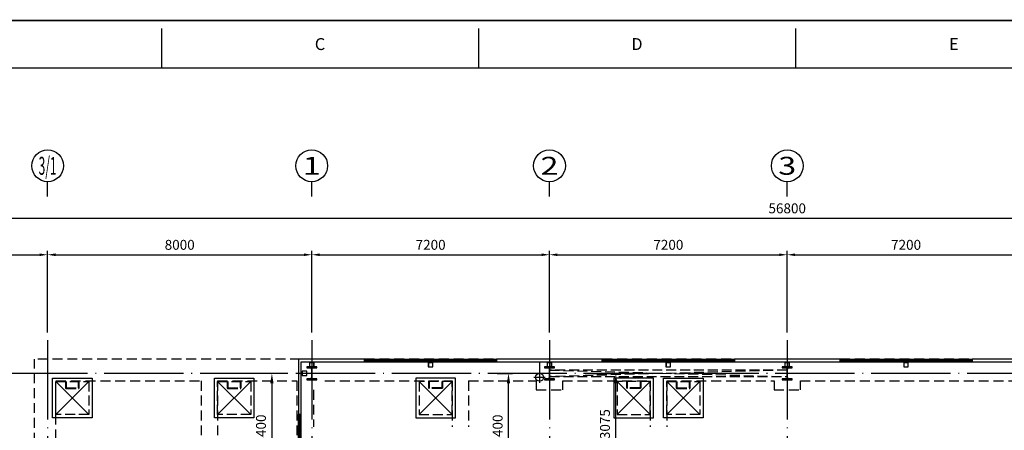
# Model space of a CAD drawing. Extents: x 507049 to 608017, y -108446 to -37118.
# Drawn here: x 525097 to 554918, y -49543 to -37118 of the extents above; entities that cross this region are included whole.
import ezdxf
from ezdxf.enums import TextEntityAlignment as Align

# ---------------------------------------------------------------- set-up
doc = ezdxf.new("R2010")
doc.units = 0
doc.header["$LTSCALE"] = 1200
doc.header["$MEASUREMENT"] = 0
for name, pattern in [('DASH', [0.35, 0.25, -0.1]), ('DOTE', [2.42, 2, -0.2, 0.02, -0.2]), ('HIDDEN', [0.375, 0.25, -0.125])]:
    doc.linetypes.add(name, pattern=pattern)
doc.layers.get('0').update_dxf_attribs({"linetype": 'CONTINUOUS'})
doc.layers.get('DEFPOINTS').update_dxf_attribs({"linetype": 'CONTINUOUS'})
for name, color, linetype in [('\\M+5B5D8\\M+5CFC2\\M+5D0E9\\M+5CFDF', 252, 'DASH'), ('\\M+5CDE2\\M+5C7BD\\M+5C1A2\\M+5D6F9', 6, 'CONTINUOUS'), ('AXIS_TEXT', 7, 'CONTINUOUS'), ('civil', 2, 'CONTINUOUS'), ('COLUMN', 5, 'CONTINUOUS'), ('DIM', 7, 'CONTINUOUS'), ('DOTE', 1, 'DOTE'), ('TEXT', 7, 'CONTINUOUS'), ('title', 7, 'CONTINUOUS'), ('WALL-MOVE', 6, 'CONTINUOUS')]:
    doc.layers.add(name, color=color, linetype=linetype)
doc.styles.add('_TCH_AXIS', font='COMPLEX', dxfattribs={"bigfont": 'GBCBIG'})
doc.styles.add('COMPLEX', font='COMPLEX')
doc.styles.add('ROMANS', font='romans.shx', dxfattribs={"bigfont": 'gsg1.shx'})
doc.dimstyles.get("Standard").update_dxf_attribs({"dimscale": 120, "dimtxt": 2.5, "dimasz": 2.5, "dimexe": 1, "dimexo": 3, "dimgap": 1.5, "dimtad": 1, "dimdec": 0, "dimzin": 0, "dimdsep": 46, "dimtxsty": 'ROMANS', "dimcen": 0, "dimclrd": 161, "dimclre": 161, "dimclrt": 7, "dimadec": 0, "dimazin": 0, "dimtfac": 1, "dimtdec": 0, "dimtix": 1, "dimtmove": 2, "dimatfit": 3, "dimfxl": 0, "dimtolj": 1, "dimtzin": 0, "dimlwd": -1, "dimarcsym": 0})

# ---------------------------------------------------------------- blocks, each defined once
blk = doc.blocks.new('LINE1')
blk.add_line((0, 10), (0, 0))
blk = doc.blocks.new('_AXISO')
blk.add_circle((0, 0), 0.5)
at = {"layer": 'AXIS_TEXT', "style": 'COMPLEX', "width": 1.041667}
blk.add_attdef('A', text='', height=0.56, dxfattribs=at).set_placement((-0.25, -0.28), (0.25, -0.28), align=Align.FIT)
blk = doc.blocks.new('*D60')
at = {"layer": 'DEFPOINTS', "color": 0}
for p in [(576743, -43127), (519943, -46820), (576743, -46820)]:
    blk.add_point(p, dxfattribs=at)
at = {"layer": 'DIM', "color": 7, "lineweight": -2}
for p, q in [((519943, -46580), (519943, -43007)), ((576743, -46580), (576743, -43007))]:
    blk.add_line(p, q, dxfattribs=at)
at = {"layer": 'DIM', "color": 7}
blk.add_line((520183, -43127), (576503, -43127), dxfattribs=at)
for points in [[(520183, -43087), (520183, -43167), (519943, -43127)], [(576503, -43087), (576503, -43167), (576743, -43127)]]:
    blk.add_solid(points, dxfattribs=at)
at = {"layer": 'DIM', "color": 7, "insert": (548343, -42827), "char_height": 300, "attachment_point": 5, "style": 'ROMANS'}
blk.add_mtext('\\A1;56800', dxfattribs=at)
blk = doc.blocks.new('*D61')
at = {"layer": 'DEFPOINTS', "color": 0}
for p in [(525943, -44231), (519943, -46620), (525943, -46820)]:
    blk.add_point(p, dxfattribs=at)
at = {"layer": 'DIM', "color": 7, "lineweight": -2}
for p, q in [((519943, -46380), (519943, -44111)), ((525943, -46580), (525943, -44111))]:
    blk.add_line(p, q, dxfattribs=at)
at = {"layer": 'DIM', "color": 7}
blk.add_line((520183, -44231), (525703, -44231), dxfattribs=at)
for points in [[(520183, -44191), (520183, -44271), (519943, -44231)], [(525703, -44191), (525703, -44271), (525943, -44231)]]:
    blk.add_solid(points, dxfattribs=at)
at = {"layer": 'DIM', "color": 7, "insert": (522943, -43931), "char_height": 300, "attachment_point": 5, "style": 'ROMANS'}
blk.add_mtext('\\A1;6000', dxfattribs=at)
blk = doc.blocks.new('*D62')
at = {"layer": 'DEFPOINTS', "color": 0}
for p in [(533943, -44231), (525943, -46820), (533943, -46820)]:
    blk.add_point(p, dxfattribs=at)
at = {"layer": 'DIM', "color": 7, "lineweight": -2}
for p, q in [((525943, -46580), (525943, -44111)), ((533943, -46580), (533943, -44111))]:
    blk.add_line(p, q, dxfattribs=at)
at = {"layer": 'DIM', "color": 7}
blk.add_line((526183, -44231), (533703, -44231), dxfattribs=at)
for points in [[(526183, -44191), (526183, -44271), (525943, -44231)], [(533703, -44191), (533703, -44271), (533943, -44231)]]:
    blk.add_solid(points, dxfattribs=at)
at = {"layer": 'DIM', "color": 7, "insert": (529943, -43931), "char_height": 300, "attachment_point": 5, "style": 'ROMANS'}
blk.add_mtext('\\A1;8000', dxfattribs=at)
blk = doc.blocks.new('*D63')
at = {"layer": 'DEFPOINTS', "color": 0}
for p in [(541143, -44231), (533943, -46820), (541143, -46820)]:
    blk.add_point(p, dxfattribs=at)
at = {"layer": 'DIM', "color": 7, "lineweight": -2}
for p, q in [((533943, -46580), (533943, -44111)), ((541143, -46580), (541143, -44111))]:
    blk.add_line(p, q, dxfattribs=at)
at = {"layer": 'DIM', "color": 7}
blk.add_line((534183, -44231), (540903, -44231), dxfattribs=at)
for points in [[(534183, -44191), (534183, -44271), (533943, -44231)], [(540903, -44191), (540903, -44271), (541143, -44231)]]:
    blk.add_solid(points, dxfattribs=at)
at = {"layer": 'DIM', "color": 7, "insert": (537543, -43931), "char_height": 300, "attachment_point": 5, "style": 'ROMANS'}
blk.add_mtext('\\A1;7200', dxfattribs=at)
blk = doc.blocks.new('*D64')
at = {"layer": 'DEFPOINTS', "color": 0}
for p in [(548343, -44231), (541143, -46820), (548343, -46820)]:
    blk.add_point(p, dxfattribs=at)
at = {"layer": 'DIM', "color": 7, "lineweight": -2}
for p, q in [((541143, -46580), (541143, -44111)), ((548343, -46580), (548343, -44111))]:
    blk.add_line(p, q, dxfattribs=at)
at = {"layer": 'DIM', "color": 7}
blk.add_line((541383, -44231), (548103, -44231), dxfattribs=at)
for points in [[(541383, -44191), (541383, -44271), (541143, -44231)], [(548103, -44191), (548103, -44271), (548343, -44231)]]:
    blk.add_solid(points, dxfattribs=at)
at = {"layer": 'DIM', "color": 7, "insert": (544743, -43931), "char_height": 300, "attachment_point": 5, "style": 'ROMANS'}
blk.add_mtext('\\A1;7200', dxfattribs=at)
blk = doc.blocks.new('*D65')
at = {"layer": 'DEFPOINTS', "color": 0}
for p in [(555543, -44231), (548343, -46820), (555543, -46820)]:
    blk.add_point(p, dxfattribs=at)
at = {"layer": 'DIM', "color": 7, "lineweight": -2}
for p, q in [((548343, -46580), (548343, -44111)), ((555543, -46580), (555543, -44111))]:
    blk.add_line(p, q, dxfattribs=at)
at = {"layer": 'DIM', "color": 7}
blk.add_line((548583, -44231), (555303, -44231), dxfattribs=at)
for points in [[(548583, -44191), (548583, -44271), (548343, -44231)], [(555303, -44191), (555303, -44271), (555543, -44231)]]:
    blk.add_solid(points, dxfattribs=at)
at = {"layer": 'DIM', "color": 7, "insert": (551943, -43931), "char_height": 300, "attachment_point": 5, "style": 'ROMANS'}
blk.add_mtext('\\A1;7200', dxfattribs=at)
blk = doc.blocks.new('002')
at = {"color": 1, "ltscale": 0.5}
for p, q in [((4163340, -498210), (4162340, -497210)), ((4163340, -497210), (4162340, -498210))]:
    blk.add_line(p, q, dxfattribs=at)
at = {"color": 2}
blk.add_lwpolyline([(4162240, -497110), (4163440, -497110), (4163440, -498310), (4162240, -498310)], close=True, dxfattribs=at)
at = {"layer": '\\M+5B5D8\\M+5CFC2\\M+5D0E9\\M+5CFDF', "color": 252}
blk.add_lwpolyline([(4162340, -497210), (4163340, -497210), (4163340, -498210), (4162340, -498210)], close=True, dxfattribs=at)
for points in [[(4162340, -497922), (4162525, -497922, 0.414214), (4162550, -497897), (4162550, -497527, 0.414214), (4162525, -497502), (4162340, -497502)], [(4162340, -497902), (4162525, -497902, 0.414214), (4162530, -497897), (4162530, -497527, 0.414214), (4162525, -497522), (4162340, -497522)]]:
    blk.add_lwpolyline(points, format="xyb", dxfattribs=at)
blk = doc.blocks.new('*D120')
at = {"color": 161, "lineweight": -2}
for p, q in [((542228, -47820), (543273, -47820)), ((542228, -50895), (543273, -50895))]:
    blk.add_line(p, q, dxfattribs=at)
at = {"color": 161}
blk.add_line((543153, -50595), (543153, -48120), dxfattribs=at)
for points in [[(543103, -48120), (543203, -48120), (543153, -47820)], [(543103, -50595), (543203, -50595), (543153, -50895)]]:
    blk.add_solid(points, dxfattribs=at)
at = {"layer": 'DEFPOINTS', "color": 0}
for p in [(541868, -47820), (543153, -47820), (541868, -50895)]:
    blk.add_point(p, dxfattribs=at)
at = {"color": 7, "insert": (542823, -49357), "char_height": 300, "attachment_point": 5, "rotation": 90, "style": 'ROMANS'}
blk.add_mtext('\\A1;3075', dxfattribs=at)
blk = doc.blocks.new('*D131')
at = {"color": 161, "lineweight": -2}
for p, q in [((539563, -47820), (540022, -47820)), ((537598, -51220), (540022, -51220))]:
    blk.add_line(p, q, dxfattribs=at)
at = {"color": 161}
blk.add_line((539902, -50920), (539902, -48120), dxfattribs=at)
for points in [[(539852, -48120), (539952, -48120), (539902, -47820)], [(539852, -50920), (539952, -50920), (539902, -51220)]]:
    blk.add_solid(points, dxfattribs=at)
at = {"layer": 'DEFPOINTS', "color": 0}
for p in [(539203, -47820), (539902, -47820), (537238, -51220)]:
    blk.add_point(p, dxfattribs=at)
at = {"color": 7, "insert": (539572, -49520), "char_height": 300, "attachment_point": 5, "rotation": 90, "style": 'ROMANS'}
blk.add_mtext('\\A1;3400', dxfattribs=at)
blk = doc.blocks.new('*D148')
at = {"color": 161, "lineweight": -2}
for p, q in [((533193, -47820), (532615, -47820)), ((534488, -51220), (532615, -51220))]:
    blk.add_line(p, q, dxfattribs=at)
at = {"color": 161}
blk.add_line((532735, -48120), (532735, -50920), dxfattribs=at)
for points in [[(532685, -48120), (532785, -48120), (532735, -47820)], [(532685, -50920), (532785, -50920), (532735, -51220)]]:
    blk.add_solid(points, dxfattribs=at)
at = {"layer": 'DEFPOINTS', "color": 0}
for p in [(533553, -47820), (532735, -51220), (534848, -51220)]:
    blk.add_point(p, dxfattribs=at)
at = {"color": 7, "insert": (532405, -49520), "char_height": 300, "attachment_point": 5, "rotation": 90, "style": 'ROMANS'}
blk.add_mtext('\\A1;3400', dxfattribs=at)
blk = doc.blocks.new('1층BLOCK')
at = {"color": 7}
for p, q in [((650304, -23990), (650304, -23915)), ((650304, -23915), (654304, -23915)), ((654304, -23940), (650304, -23940)), ((654304, -23965), (650304, -23965)), ((650304, -23990), (654304, -23990)), ((654304, -23990), (654304, -23915)), ((657504, -23990), (657504, -23915)), ((657504, -23915), (661504, -23915)), ((661504, -23940), (657504, -23940)), ((661504, -23965), (657504, -23965)), ((657504, -23990), (661504, -23990)), ((661504, -23990), (661504, -23915)), ((664704, -23990), (664704, -23915)), ((664704, -23915), (668704, -23915)), ((668704, -23940), (664704, -23940)), ((668704, -23965), (664704, -23965)), ((664704, -23990), (668704, -23990)), ((668704, -23990), (668704, -23915)), ((648379, -25590), (648304, -25590)), ((648304, -29590), (648304, -25590)), ((648329, -25590), (648329, -29590)), ((648354, -25590), (648354, -29590)), ((648379, -29590), (648379, -25590))]:
    blk.add_line(p, q, dxfattribs=at)
blk.add_lwpolyline([(655908, -24340), (655908, -24190)], dxfattribs=at)
at = {"color": 7, "linetype": 'DASH'}
blk.add_lwpolyline([(655908, -24240), (655908, -24440), (663100, -24440), (663100, -24240), (655908, -24240), (663100, -24440), (663100, -24240), (655908, -24440)], dxfattribs=at)
at = {"color": 7}
blk.add_circle((655604, -24460), 120, dxfattribs=at)
at = {"layer": '\\M+5CDE2\\M+5C7BD\\M+5C1A2\\M+5D6F9', "color": 7}
for points in [[(648632, -24145), (648772, -24145), (648772, -24015), (648632, -24015)], [(648636, -24141), (648768, -24141), (648768, -24019), (648636, -24019)], [(652232, -24145), (652372, -24145), (652372, -24015), (652232, -24015)], [(652236, -24141), (652368, -24141), (652368, -24019), (652236, -24019)], [(655832, -24145), (655972, -24145), (655972, -24015), (655832, -24015)], [(655836, -24141), (655968, -24141), (655968, -24019), (655836, -24019)], [(659432, -24145), (659572, -24145), (659572, -24015), (659432, -24015)], [(659436, -24141), (659568, -24141), (659568, -24019), (659436, -24019)], [(663032, -24145), (663172, -24145), (663172, -24015), (663032, -24015)], [(663036, -24141), (663168, -24141), (663168, -24019), (663036, -24019)], [(666632, -24145), (666772, -24145), (666772, -24015), (666632, -24015)], [(666636, -24141), (666768, -24141), (666768, -24019), (666636, -24019)], [(648414, -24405), (648554, -24405), (648554, -24275), (648414, -24275)], [(648418, -24401), (648550, -24401), (648550, -24279), (648418, -24279)]]:
    blk.add_lwpolyline(points, close=True, dxfattribs=at)
at = {"layer": 'COLUMN', "color": 7}
for p, q in [((648854, -24145), (648554, -24145)), ((648554, -24145), (648554, -24175)), ((648854, -24175), (648854, -24145)), ((656054, -24145), (655754, -24145)), ((655754, -24145), (655754, -24175)), ((656054, -24175), (656054, -24145)), ((663254, -24145), (662954, -24145)), ((662954, -24145), (662954, -24175)), ((663254, -24175), (663254, -24145)), ((648554, -24175), (648695, -24175)), ((648700, -24209), (648700, -24471)), ((648708, -24471), (648708, -24209)), ((648713, -24175), (648854, -24175)), ((655754, -24175), (655895, -24175)), ((655900, -24209), (655900, -24471)), ((655908, -24471), (655908, -24209)), ((655913, -24175), (656054, -24175)), ((662954, -24175), (663095, -24175)), ((663100, -24209), (663100, -24471)), ((663108, -24471), (663108, -24209)), ((663113, -24175), (663254, -24175)), ((648695, -24506), (648554, -24506)), ((648554, -24506), (648554, -24535)), ((648554, -24535), (648854, -24535)), ((648854, -24506), (648713, -24506)), ((648854, -24535), (648854, -24506)), ((655895, -24506), (655754, -24506)), ((655754, -24506), (655754, -24535)), ((655754, -24535), (656054, -24535)), ((656054, -24506), (655913, -24506)), ((656054, -24535), (656054, -24506)), ((663095, -24506), (662954, -24506)), ((662954, -24506), (662954, -24535)), ((662954, -24535), (663254, -24535)), ((663254, -24506), (663113, -24506)), ((663254, -24535), (663254, -24506))]:
    blk.add_line(p, q, dxfattribs=at)
for centre, radius, start, end in [((648554, -24213), 146, 1.4045, 15.0881), ((648868, -24215), 160, 165.5007, 178.0067), ((655754, -24213), 146, 1.4045, 15.0881), ((656068, -24215), 160, 165.5007, 178.0067), ((662954, -24213), 146, 1.4045, 15.0881), ((663268, -24215), 160, 165.5007, 178.0067), ((648240, -24422), 462, 349.5927, 353.9147), ((649368, -24393), 664, 186.7427, 189.7499), ((655440, -24422), 462, 349.5927, 353.9147), ((656568, -24393), 664, 186.7427, 189.7499), ((662640, -24422), 462, 349.5927, 353.9147), ((663768, -24393), 664, 186.7427, 189.7499)]:
    blk.add_arc(centre, radius, start, end, dxfattribs=at)
at = {"layer": 'DOTE', "color": 7}
for p, q in [((648704, -23340), (648704, -46183)), ((655604, -24015), (655604, -24630)), ((655434, -24460), (655774, -24460))]:
    blk.add_line(p, q, dxfattribs=at)
at = {"layer": 'WALL-MOVE', "color": 7}
for p, q in [((650304, -23915), (648304, -23915)), ((648304, -23915), (648304, -25590)), ((648379, -23990), (650304, -23990)), ((648379, -25590), (648379, -23990)), ((650304, -23990), (650304, -23915)), ((657504, -23915), (654304, -23915)), ((654304, -23915), (654304, -23990)), ((654304, -23990), (657504, -23990)), ((657504, -23990), (657504, -23915)), ((664704, -23915), (661504, -23915)), ((661504, -23915), (661504, -23990)), ((661504, -23990), (664704, -23990)), ((664704, -23990), (664704, -23915)), ((671004, -23915), (668704, -23915)), ((668704, -23915), (668704, -23990)), ((668704, -23990), (671004, -23990)), ((648304, -25590), (648379, -25590))]:
    blk.add_line(p, q, dxfattribs=at)
blk = doc.blocks.new('1층 건물')
blk.add_blockref('1층BLOCK', (-692004, 71040))
blk = doc.blocks.new('1층건믈')
blk.add_blockref('1층 건물', (0, 0))

msp = doc.modelspace()

# ---------------------------------------------------------------- linework, layer by layer
at = {"layer": 'civil', "color": 11, "linetype": 'HIDDEN'}
for p, q in [((525542.7, -78719.6), (525542.7, -47394.6)), ((577242.7, -47394.6), (525542.7, -47394.6)), ((526192.7, -48044.6), (530592.7, -48044.6)), ((526192.7, -67369.6), (526192.7, -48044.6)), ((530592.7, -48044.6), (530592.7, -67369.6)), ((531092.7, -48044.6), (531092.7, -67369.6)), ((531092.7, -48044.6), (533492.7, -48044.6)), ((533492.7, -48044.6), (533492.7, -67369.6)), ((534342.7, -48044.6), (538192.7, -48044.6)), ((538192.7, -48044.6), (538192.7, -49442.1)), ((538692.7, -48044.6), (538692.7, -49442.1)), ((538692.7, -48044.6), (540742.7, -48044.6)), ((540742.7, -48044.6), (540742.7, -48319.6)), ((541542.7, -48044.6), (544192.7, -48044.6)), ((541542.7, -48319.6), (541542.7, -48044.6)), ((544192.7, -48044.6), (544192.7, -49442.1)), ((544692.7, -48044.6), (544692.7, -49442.1)), ((544692.7, -48044.6), (547942.7, -48044.6)), ((547942.7, -48044.6), (547942.7, -48319.6)), ((548742.7, -48319.6), (548742.7, -48044.6)), ((548742.7, -48044.6), (555142.7, -48044.6)), ((533992.7, -48319.6), (533992.7, -49442.1)), ((540742.7, -48319.6), (541542.7, -48319.6)), ((547942.7, -48319.6), (548742.7, -48319.6))]:
    msp.add_line(p, q, dxfattribs=at)
at = {"layer": 'DIM'}
for p, q in [((525942.7, -42472.9), (525942.7, -42019.6)), ((533942.7, -42472.9), (533942.7, -42019.6)), ((541142.7, -42472.9), (541142.7, -42019.6)), ((548342.7, -42472.9), (548342.7, -42019.6))]:
    msp.add_line(p, q, dxfattribs=at)
at = {"layer": 'DOTE'}
for p, q in [((525942.7, -46819.6), (525942.7, -80219.6)), ((533942.7, -46819.6), (533942.7, -74919.6)), ((541142.7, -46819.6), (541142.7, -74919.6)), ((548342.7, -46819.6), (548342.7, -74919.6)), ((518942.7, -47819.6), (578320.5, -47819.6))]:
    msp.add_line(p, q, dxfattribs=at)
at = {"layer": 'title', "color": 3}
msp.add_line((606193.4, -38582.2), (510193.4, -38582.2), dxfattribs=at)
at = {"layer": 'title', "color": 1, "const_width": 48}
msp.add_lwpolyline([(507073.4, -108422.2), (507073.4, -37142.2), (607993.4, -37142.2), (607993.4, -108422.2), (507073.4, -108422.2)], close=True, dxfattribs=at)

# ---------------------------------------------------------------- block references
msp.add_blockref('1층건믈', (577242.7, -94519.6))
at = {"rotation": 270}
for p in [(1024402.5, 4114270.4), (1029302.5, 4114270.4), (1042902.5, 4114270.4)]:
    msp.add_blockref('002', p, dxfattribs=at)
at = {"xscale": -1, "rotation": 90}
for p in [(39983, 4114270.4), (45983, 4114270.4)]:
    msp.add_blockref('002', p, dxfattribs=at)
at = {"layer": 'TEXT'}
ref = msp.add_blockref('_AXISO', (525942.7, -41539.6), dxfattribs=dict(at, xscale=960, yscale=960, zscale=960))
ref.add_attrib('A', '3/1', dxfattribs={"layer": 'AXIS_TEXT', "height": 543.06, "style": '_TCH_AXIS', "width": 0.42}).set_placement((525671.2, -41811.1), (526214.3, -41811.1), align=Align.FIT)
ref = msp.add_blockref('_AXISO', (533942.7, -41539.6), dxfattribs=dict(at, xscale=960, yscale=960, zscale=960))
ref.add_attrib('A', '1', dxfattribs={"layer": 'AXIS_TEXT', "height": 543.1, "style": '_TCH_AXIS', "width": 2.333333}).set_placement((533671.2, -41811.1), (534214.3, -41811.1), align=Align.FIT)
ref = msp.add_blockref('_AXISO', (541142.7, -41539.6), dxfattribs=dict(at, xscale=960, yscale=960, zscale=960))
ref.add_attrib('A', '2', dxfattribs={"layer": 'AXIS_TEXT', "height": 543.1, "style": '_TCH_AXIS', "width": 1.5}).set_placement((540871.2, -41811.1), (541414.3, -41811.1), align=Align.FIT)
ref = msp.add_blockref('_AXISO', (548342.7, -41539.6), dxfattribs=dict(at, xscale=960, yscale=960, zscale=960))
ref.add_attrib('A', '3', dxfattribs={"layer": 'AXIS_TEXT', "height": 543.1, "style": '_TCH_AXIS', "width": 1.5}).set_placement((548071.2, -41811.1), (548614.3, -41811.1), align=Align.FIT)
at = {"layer": 'title', "color": 3, "xscale": 120, "yscale": 120, "zscale": 120}
for p in [(529393.4, -38582.2), (538993.4, -38582.2), (548593.4, -38582.2)]:
    msp.add_blockref('LINE1', p, dxfattribs=at)

# ---------------------------------------------------------------- texts
at = {"layer": 'title', "style": 'ROMANS'}
for s, p in [('C', (534192.1, -37902.3)), ('D', (543792.1, -37902.3)), ('E', (553392.1, -37902.3))]:
    msp.add_text(s, height=360, dxfattribs=at).set_placement(p, align=Align.MIDDLE)

# ---------------------------------------------------------------- dimensions: what is measured, and where the dimension line sits
for base, p1, p2, angle, picture, middle in [((532734.6, -51219.6), (533552.7, -47819.6), (534847.7, -51219.6), 90, '*D148', (532404.6, -49519.6)), ((539901.7, -47819.6), (537237.7, -51219.6), (539203.5, -47819.6), 270, '*D131', (539571.7, -49519.6)), ((543152.9, -47819.6), (541867.7, -50894.6), (541867.7, -47819.6), 270, '*D120', (542822.9, -49357.1))]:
    dim = msp.add_linear_dim(base=base, p1=p1, p2=p2, angle=angle, dimstyle='Standard')
    dim.commit()
    dim.dimension.update_dxf_attribs({"geometry": picture, "text_midpoint": middle})
at = {"layer": 'DIM'}
for base, p1, p2, picture, middle in [((576742.7, -43126.7), (519942.7, -46819.6), (576742.7, -46819.6), '*D60', (548342.7, -42826.7)), ((525942.7, -44231.5), (519942.7, -46619.6), (525942.7, -46819.6), '*D61', (522942.7, -43931.5)), ((533942.7, -44231.5), (525942.7, -46819.6), (533942.7, -46819.6), '*D62', (529942.7, -43931.5)), ((541142.7, -44231.5), (533942.7, -46819.6), (541142.7, -46819.6), '*D63', (537542.7, -43931.5)), ((548342.7, -44231.5), (541142.7, -46819.6), (548342.7, -46819.6), '*D64', (544742.7, -43931.5)), ((555542.7, -44231.5), (548342.7, -46819.6), (555542.7, -46819.6), '*D65', (551942.7, -43931.5))]:
    dim = msp.add_linear_dim(base=base, p1=p1, p2=p2, dimstyle='Standard', override={"dimasz": 2, "dimexo": 2, "dimgap": 1.25, "dimrnd": 1, "dimzin": 8, "dimclrd": 7, "dimclre": 7, "dimfxl": 2}, dxfattribs=at)
    dim.commit()
    dim.dimension.update_dxf_attribs({"geometry": picture, "text_midpoint": middle})

doc.saveas('drawing.dxf')
